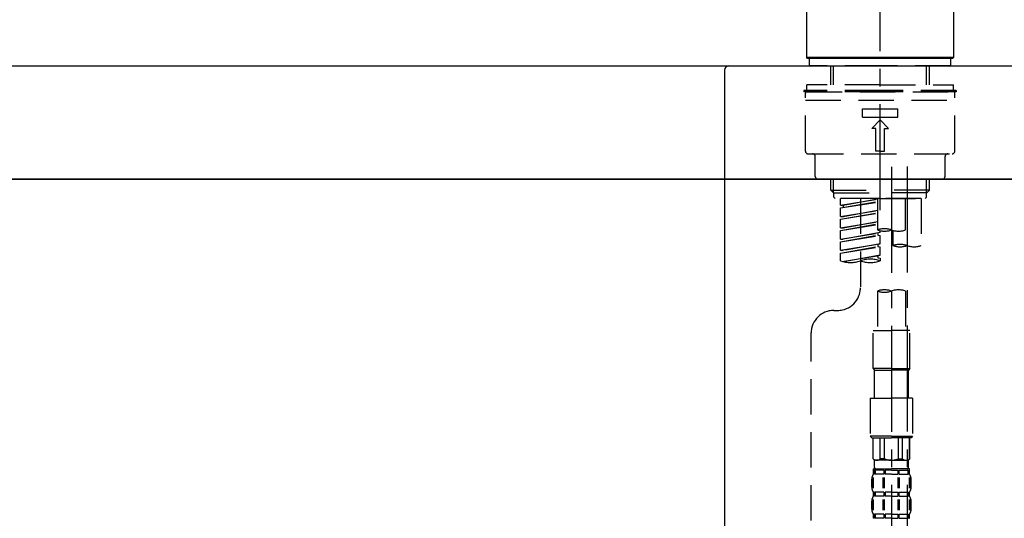
# Model space of a CAD drawing. Extents: x 56059 to 82181, y 210 to 8610.
# Drawn here: x 75992 to 76341, y 2867 to 3044 of the extents above; entities that cross this region are included whole.
import ezdxf

# ---------------------------------------------------------------- set-up
doc = ezdxf.new("R2010")
doc.units = 0
doc.header["$LTSCALE"] = 50
doc.header["$MEASUREMENT"] = 0
doc.linetypes.add('CENTER2', pattern=[1.125, 0.75, -0.125, 0.125, -0.125])
doc.linetypes.add('DASHED', pattern=[0.75, 0.5, -0.25])
doc.layers.get('0').update_dxf_attribs({"linetype": 'CONTINUOUS'})
for name, color, linetype in [('120-キャビネット（外）', 7, 'CONTINUOUS'), ('126-甲板', 2, 'CONTINUOUS'), ('150-機器', 8, 'CONTINUOUS'), ('166-寸法B', 11, 'CONTINUOUS')]:
    doc.layers.add(name, color=color, linetype=linetype)
doc.styles.add('KH001', font='txt')
doc.dimstyles.new('KH1xx030', dxfattribs={"dimscale": 30, "dimtxt": 2, "dimasz": 0.6, "dimexe": 0.3, "dimexo": 1.2, "dimgap": 0.5, "dimtad": 3, "dimdec": 1, "dimdsep": 46, "dimlunit": 6, "dimtxsty": 'KH001', "dimblk": 'DOT', "dimcen": 1, "dimdle": 1, "dimclrd": 256, "dimclre": 256, "dimclrt": 256, "dimadec": 0, "dimazin": 0, "dimtfac": 1, "dimtdec": 1, "dimtix": 1, "dimtmove": 2, "dimatfit": 3, "dimldrblk": 'CLOSEDBLANK', "dimfxl": 1, "dimtolj": 1, "dimtzin": 0, "dimlwd": -1, "dimlwe": -1, "dimarcsym": 0})

# ---------------------------------------------------------------- blocks, each defined once
blk = doc.blocks.new('_Dot')
at = {"color": 0, "linetype": 'ByBlock', "lineweight": -2}
blk.add_line((-0.5, 0), (-1, 0), dxfattribs=at)
at = {"color": 0, "linetype": 'ByBlock', "const_width": 0.5}
blk.add_lwpolyline([(-0.25, 0, 1), (0.25, 0, 1)], format="xyb", close=True, dxfattribs=at)
blk = doc.blocks.new('*D95')
at = {"layer": '166-寸法B', "transparency": 16777216}
for p, q in [((75716.68, 3063.49), (75716.68, 3351.95)), ((76816.68, 3285.51), (76816.68, 3351.95)), ((75734.68, 3342.95), (76798.68, 3342.95))]:
    blk.add_line(p, q, dxfattribs=at)
at = {"layer": '166-寸法B', "transparency": 16777216, "xscale": 18, "yscale": 18, "zscale": 18, "rotation": 180}
blk.add_blockref('_Dot', (75716.68, 3342.95), dxfattribs=at)
at = {"layer": '166-寸法B', "transparency": 16777216, "xscale": 18, "yscale": 18, "zscale": 18}
blk.add_blockref('_Dot', (76816.68, 3342.95), dxfattribs=at)
at = {"layer": '166-寸法B', "transparency": 16777216, "insert": (76266.68, 3391.75), "char_height": 60, "attachment_point": 5, "style": 'KH001'}
blk.add_mtext('\\A1;1,100', dxfattribs=at)
blk = doc.blocks.new('_ClosedBlank')
at = {"color": 0, "linetype": 'ByBlock', "lineweight": -2}
for p, q in [((-1, 0.167), (0, 0)), ((-1, 0.167), (-1, -0.167)), ((0, 0), (-1, -0.167))]:
    blk.add_line(p, q, dxfattribs=at)
blk = doc.blocks.new('*D247')
at = {"layer": '166-寸法B', "transparency": 16777216}
for p, q in [((75726.68, 2915.49), (75726.68, 2697.68)), ((76366.68, 2915.49), (76366.68, 2697.68)), ((75744.68, 2706.68), (76348.68, 2706.68))]:
    blk.add_line(p, q, dxfattribs=at)
at = {"layer": '166-寸法B', "transparency": 16777216, "xscale": 18, "yscale": 18, "zscale": 18, "rotation": 180}
blk.add_blockref('_Dot', (75726.68, 2706.68), dxfattribs=at)
at = {"layer": '166-寸法B', "transparency": 16777216, "xscale": 18, "yscale": 18, "zscale": 18}
blk.add_blockref('_Dot', (76366.68, 2706.68), dxfattribs=at)
at = {"layer": '166-寸法B', "transparency": 16777216, "insert": (75937.5, 2751.68), "char_height": 60, "attachment_point": 5, "style": 'KH001'}
blk.add_mtext('\\A1;640', dxfattribs=at)
blk = doc.blocks.new('*D248')
at = {"layer": '166-寸法B', "transparency": 16777216}
for p, q in [((75726.68, 2951.49), (75726.68, 2512.68)), ((76566.68, 2951.49), (76566.68, 2512.68)), ((76548.68, 2521.68), (75744.68, 2521.68))]:
    blk.add_line(p, q, dxfattribs=at)
at = {"layer": '166-寸法B', "transparency": 16777216, "xscale": 18, "yscale": 18, "zscale": 18, "rotation": 180}
blk.add_blockref('_Dot', (75726.68, 2521.68), dxfattribs=at)
at = {"layer": '166-寸法B', "transparency": 16777216, "xscale": 18, "yscale": 18, "zscale": 18}
blk.add_blockref('_Dot', (76566.68, 2521.68), dxfattribs=at)
at = {"layer": '166-寸法B', "transparency": 16777216, "insert": (76146.68, 2566.68), "char_height": 60, "attachment_point": 5, "style": 'KH001'}
blk.add_mtext('\\A1;840', dxfattribs=at)

msp = doc.modelspace()

# ---------------------------------------------------------------- linework, layer by layer
at = {"layer": '120-キャビネット（外）', "color": 6}
msp.add_lwpolyline([(75726.68, 2987.49), (76566.68, 2987.49), (76566.68, 2167.49), (75726.68, 2167.49)], close=True, dxfattribs=at)
at = {"layer": '126-甲板'}
msp.add_lwpolyline([(75716.68, 3027.49), (76816.68, 3027.49), (76816.68, 2987.49), (75716.68, 2987.49)], close=True, dxfattribs=at)
at = {"layer": '150-機器', "color": 161, "linetype": 'CENTER2'}
msp.add_line((76296.68, 2976.52), (76296.68, 3280.45), dxfattribs=at)
at = {"layer": '150-機器', "color": 13, "linetype": 'Continuous'}
for p, q in [((76270.75, 3030.49), (76270.75, 3051.83)), ((76322.61, 3051.83), (76322.61, 3030.49)), ((76271.05, 3030.19), (76270.75, 3030.49)), ((76322.61, 3030.49), (76270.75, 3030.49)), ((76322.31, 3030.19), (76271.05, 3030.19)), ((76322.61, 3030.49), (76322.31, 3030.19))]:
    msp.add_line(p, q, dxfattribs=at)
at = {"layer": '150-機器', "color": 13, "linetype": 'DASHED', "ltscale": 0.5}
for p, q in [((76271.75, 3027.49), (76271.75, 3030.19)), ((76321.62, 3027.49), (76321.62, 3030.19)), ((76296.68, 3027.49), (76271.75, 3027.49)), ((76279.23, 3020.85), (76279.23, 3027.49)), ((76280.24, 3020.85), (76280.24, 3027.49)), ((76321.62, 3027.49), (76296.68, 3027.49)), ((76313.12, 3020.85), (76313.12, 3027.49)), ((76314.14, 3020.85), (76314.14, 3027.49)), ((76296.68, 3018.86), (76269.75, 3018.86)), ((76269.75, 3018.86), (76269.75, 3018.36)), ((76296.68, 3020.85), (76270.75, 3020.85)), ((76270.75, 3018.86), (76270.75, 3020.85)), ((76296.68, 3020.85), (76322.61, 3020.85)), ((76323.61, 3018.86), (76296.68, 3018.86)), ((76322.61, 3018.86), (76322.61, 3020.85)), ((76323.61, 3018.86), (76323.61, 3018.36)), ((76296.68, 3018.36), (76269.75, 3018.36)), ((76270.25, 2997.42), (76270.25, 3017.86)), ((76270.25, 3015.37), (76323.11, 3015.37)), ((76270.75, 3018.36), (76322.61, 3018.36)), ((76323.61, 3018.36), (76296.68, 3018.36)), ((76323.11, 2997.42), (76323.11, 3017.86)), ((76290.45, 3009.38), (76290.45, 3012.38)), ((76290.45, 3012.38), (76302.92, 3012.38)), ((76302.92, 3009.38), (76302.92, 3012.38)), ((76290.45, 3009.38), (76302.92, 3009.38)), ((76293.69, 3005.39), (76296.68, 3008.39)), ((76299.67, 3005.39), (76296.68, 3008.39)), ((76295.19, 3005.39), (76293.69, 3005.39)), ((76295.19, 2997.42), (76295.19, 3005.39)), ((76298.18, 3005.39), (76299.67, 3005.39)), ((76298.18, 2997.42), (76298.18, 3005.39)), ((76271.25, 2996.42), (76322.11, 2996.42)), ((76273.74, 2988.44), (76273.74, 2995.42)), ((76296.68, 2997.42), (76295.19, 2997.42)), ((76296.68, 2997.42), (76298.18, 2997.42)), ((76319.62, 2988.44), (76319.62, 2995.42)), ((76274.74, 2987.44), (76318.62, 2987.44)), ((76279.23, 2983.61), (76279.23, 2987.44)), ((76280.24, 2982.61), (76280.24, 2987.44)), ((76313.12, 2982.61), (76313.12, 2987.44)), ((76314.14, 2983.61), (76314.14, 2987.44)), ((76279.23, 2983.61), (76296.68, 2983.61)), ((76280.23, 2982.61), (76279.23, 2983.61)), ((76280.24, 2982.6), (76296.68, 2982.6)), ((76280.28, 2981.12), (76280.28, 2982.61)), ((76280.77, 2980.62), (76280.28, 2981.12)), ((76296.68, 2980.62), (76280.72, 2980.62)), ((76311.19, 2980.62), (76282.72, 2980.62)), ((76282.72, 2978.26), (76282.72, 2980.62)), ((76282.72, 2978.26), (76295.69, 2980.35)), ((76295.69, 2980.33), (76283.57, 2978.15)), ((76289.7, 2980.62), (76289.7, 2972.42)), ((76289.7, 2980.62), (76289.7, 2949.01)), ((76295.69, 2980.62), (76295.69, 2969.5)), ((76314.14, 2983.61), (76296.68, 2983.61)), ((76313.12, 2982.6), (76296.68, 2982.6)), ((76296.68, 2980.62), (76296.68, 2981.97)), ((76296.68, 2980.62), (76312.59, 2980.62)), ((76305.66, 2969.5), (76305.66, 2980.62)), ((76311.19, 2980.62), (76311.19, 2963.96)), ((76312.59, 2980.62), (76313.09, 2981.12)), ((76313.09, 2981.12), (76313.09, 2982.61)), ((76313.14, 2982.61), (76314.14, 2983.61)), ((76282.72, 2977.26), (76295.69, 2979.59)), ((76282.72, 2977.26), (76295.69, 2979.35)), ((76282.72, 2978.26), (76283.57, 2978.15)), ((76282.72, 2974.27), (76282.72, 2977.26)), ((76283.57, 2978.15), (76283.57, 2977.4)), ((76282.72, 2974.27), (76295.69, 2976.36)), ((76282.72, 2973.27), (76295.69, 2975.6)), ((76282.72, 2973.27), (76295.69, 2975.36)), ((76282.72, 2974.27), (76283.57, 2974.16)), ((76282.72, 2970.28), (76282.72, 2973.27)), ((76295.69, 2976.34), (76283.57, 2974.16)), ((76282.72, 2970.28), (76295.69, 2972.37)), ((76282.72, 2969.28), (76295.69, 2971.61)), ((76282.72, 2969.28), (76295.69, 2971.37)), ((76282.72, 2970.28), (76283.57, 2970.17)), ((76295.69, 2972.35), (76283.57, 2970.17)), ((76282.72, 2966.29), (76282.72, 2969.28)), ((76282.72, 2966.29), (76296.68, 2968.54)), ((76282.72, 2965.29), (76295.83, 2967.65)), ((76282.72, 2965.29), (76296.68, 2967.54)), ((76282.72, 2966.29), (76283.57, 2966.18)), ((76296.68, 2968.54), (76283.57, 2966.18)), ((76295.83, 2968.39), (76295.83, 2967.65)), ((76295.83, 2968.39), (76295.83, 2967.65)), ((76295.83, 2967.65), (76296.68, 2967.54)), ((76295.83, 2967.65), (76296.68, 2967.54)), ((76296.68, 2968.54), (76296.68, 2969.21)), ((76296.68, 2964.55), (76296.68, 2967.54)), ((76296.68, 2964.55), (76296.68, 2967.54)), ((76301.22, 2969.33), (76301.22, 2963.96)), ((76282.72, 2962.3), (76282.72, 2965.29)), ((76282.72, 2962.3), (76296.68, 2964.55)), ((76282.72, 2961.3), (76295.83, 2963.66)), ((76282.72, 2961.3), (76296.68, 2963.55)), ((76296.68, 2964.55), (76283.57, 2962.19)), ((76295.83, 2964.41), (76295.83, 2963.66)), ((76295.83, 2964.4), (76295.83, 2963.66)), ((76295.83, 2964.4), (76295.83, 2963.66)), ((76295.83, 2963.66), (76296.68, 2963.55)), ((76295.83, 2963.66), (76296.68, 2963.55)), ((76295.88, 2964.42), (76296.68, 2964.55)), ((76296.68, 2960.56), (76296.68, 2963.55)), ((76296.68, 2960.56), (76296.68, 2963.55)), ((76282.72, 2962.3), (76283.57, 2962.19)), ((76282.72, 2958.57), (76282.72, 2961.3)), ((76283.25, 2958.39), (76296.68, 2960.56)), ((76296.68, 2960.56), (76283.81, 2958.25)), ((76295.83, 2960.42), (76295.83, 2959.67)), ((76295.83, 2960.41), (76295.83, 2959.67)), ((76295.83, 2960.41), (76295.83, 2959.67)), ((76295.83, 2959.67), (76296.68, 2959.56)), ((76295.83, 2959.67), (76296.68, 2959.56)), ((76295.88, 2960.43), (76296.68, 2960.56)), ((76296.68, 2959.56), (76296.68, 2958.57)), ((76295.69, 2947.88), (76295.69, 2933.91)), ((76305.66, 2947.88), (76305.66, 2933.91)), ((76280.28, 2941.03), (76281.72, 2941.03)), ((76272.3, 2735.42), (76272.3, 2933.05)), ((76294.19, 2920.45), (76294.19, 2933.91)), ((76294.19, 2933.91), (76300.67, 2933.91)), ((76307.15, 2933.91), (76300.67, 2933.91)), ((76307.15, 2920.45), (76307.15, 2933.91)), ((76300.67, 2920.45), (76294.19, 2920.45)), ((76294.19, 2920.45), (76294.69, 2919.95)), ((76294.69, 2919.95), (76300.67, 2919.95)), ((76294.69, 2909.98), (76294.69, 2919.95)), ((76300.67, 2920.45), (76307.15, 2920.45)), ((76306.66, 2919.95), (76300.67, 2919.95)), ((76307.15, 2920.45), (76306.66, 2919.95)), ((76306.66, 2909.98), (76306.66, 2919.95)), ((76293.19, 2909.98), (76300.67, 2909.98)), ((76293.19, 2909.98), (76293.19, 2896.51)), ((76308.15, 2909.98), (76300.67, 2909.98)), ((76308.15, 2909.98), (76308.15, 2896.51)), ((76300.67, 2896.51), (76293.19, 2896.51)), ((76293.19, 2896.51), (76293.69, 2896.01)), ((76293.69, 2896.01), (76300.67, 2896.01)), ((76294.19, 2888.53), (76294.19, 2896.01)), ((76294.24, 2888.53), (76294.24, 2896.01)), ((76296.74, 2888.53), (76296.74, 2896.01)), ((76298.18, 2888.53), (76298.18, 2896.01)), ((76300.67, 2896.51), (76308.15, 2896.51)), ((76307.65, 2896.01), (76300.67, 2896.01)), ((76303.17, 2888.53), (76303.17, 2896.01)), ((76304.61, 2888.53), (76304.61, 2896.01)), ((76307.1, 2888.53), (76307.1, 2896.01)), ((76307.15, 2888.53), (76307.15, 2896.01)), ((76308.15, 2896.51), (76307.65, 2896.01)), ((76294.24, 2888.53), (76294.19, 2888.53)), ((76294.19, 2888.53), (76294.69, 2888.04)), ((76294.69, 2885.44), (76294.69, 2888.04)), ((76300.67, 2888.04), (76294.69, 2888.04)), ((76298.18, 2888.53), (76296.74, 2888.53)), ((76300.67, 2888.04), (76306.66, 2888.04)), ((76303.17, 2888.53), (76304.61, 2888.53)), ((76307.15, 2888.53), (76306.66, 2888.04)), ((76306.66, 2885.44), (76306.66, 2888.04)), ((76307.1, 2888.53), (76307.15, 2888.53)), ((76294.19, 2885.04), (76300.67, 2885.04)), ((76294.29, 2883.05), (76294.29, 2885.04)), ((76294.29, 2885.04), (76300.67, 2885.04)), ((76294.68, 2884.54), (76294.29, 2884.54)), ((76294.68, 2883.05), (76294.29, 2883.05)), ((76294.68, 2884.54), (76294.68, 2883.05)), ((76294.79, 2885.04), (76300.67, 2885.04)), ((76294.79, 2885.04), (76300.67, 2885.04)), ((76298, 2884.54), (76294.87, 2884.54)), ((76294.87, 2884.54), (76294.87, 2883.05)), ((76298, 2883.05), (76294.87, 2883.05)), ((76298, 2884.54), (76298, 2883.05)), ((76300.67, 2884.54), (76298.46, 2884.54)), ((76298.46, 2884.54), (76298.46, 2883.05)), ((76300.67, 2883.05), (76298.46, 2883.05)), ((76307.05, 2885.04), (76300.67, 2885.04)), ((76300.67, 2884.54), (76302.88, 2884.54)), ((76300.67, 2883.05), (76302.88, 2883.05)), ((76302.88, 2884.54), (76302.88, 2883.05)), ((76303.34, 2884.54), (76306.47, 2884.54)), ((76303.34, 2884.54), (76303.34, 2883.05)), ((76303.34, 2883.05), (76306.47, 2883.05)), ((76306.47, 2884.54), (76306.47, 2883.05)), ((76306.66, 2884.54), (76307.05, 2884.54)), ((76306.66, 2884.54), (76306.66, 2883.05)), ((76306.66, 2883.05), (76307.05, 2883.05)), ((76307.05, 2883.05), (76307.05, 2885.04)), ((76293.69, 2878.51), (76293.69, 2881.3)), ((76294.13, 2878.2), (76294.13, 2881.89)), ((76294.32, 2878.2), (76294.32, 2881.89)), ((76297.77, 2878.2), (76297.77, 2881.89)), ((76298.23, 2878.2), (76298.23, 2881.89)), ((76303.11, 2878.2), (76303.11, 2881.89)), ((76303.57, 2878.2), (76303.57, 2881.89)), ((76307.02, 2878.2), (76307.02, 2881.89)), ((76307.21, 2878.2), (76307.21, 2881.89)), ((76307.65, 2878.51), (76307.65, 2881.3)), ((76294.29, 2875.27), (76294.29, 2876.76)), ((76294.68, 2876.76), (76294.29, 2876.76)), ((76294.68, 2876.76), (76294.68, 2875.27)), ((76294.87, 2876.76), (76294.87, 2875.27)), ((76298, 2876.76), (76294.87, 2876.76)), ((76298, 2876.76), (76298, 2875.27)), ((76298.46, 2876.76), (76298.46, 2875.27)), ((76300.67, 2876.76), (76298.46, 2876.76)), ((76300.67, 2876.76), (76302.88, 2876.76)), ((76302.88, 2876.76), (76302.88, 2875.27)), ((76303.34, 2876.76), (76303.34, 2875.27)), ((76303.34, 2876.76), (76306.47, 2876.76)), ((76306.47, 2876.76), (76306.47, 2875.27)), ((76306.66, 2876.76), (76306.66, 2875.27)), ((76306.66, 2876.76), (76307.05, 2876.76)), ((76307.05, 2875.27), (76307.05, 2876.76)), ((76293.69, 2870.73), (76293.69, 2873.52)), ((76294.13, 2870.39), (76294.13, 2874.09)), ((76294.68, 2875.27), (76294.29, 2875.27)), ((76294.32, 2870.39), (76294.32, 2874.09)), ((76298, 2875.27), (76294.87, 2875.27)), ((76297.77, 2870.39), (76297.77, 2874.09)), ((76298.23, 2870.39), (76298.23, 2874.09)), ((76300.67, 2875.27), (76298.46, 2875.27)), ((76300.67, 2875.27), (76302.88, 2875.27)), ((76303.11, 2870.39), (76303.11, 2874.09)), ((76303.34, 2875.27), (76306.47, 2875.27)), ((76303.58, 2870.39), (76303.58, 2874.09)), ((76306.66, 2875.27), (76307.05, 2875.27)), ((76307.03, 2870.39), (76307.03, 2874.09)), ((76307.22, 2870.39), (76307.22, 2874.09)), ((76307.65, 2870.73), (76307.65, 2873.52)), ((76294.29, 2867.49), (76294.29, 2868.99)), ((76294.68, 2868.99), (76294.29, 2868.99)), ((76294.68, 2868.99), (76294.68, 2867.49)), ((76294.87, 2868.99), (76294.87, 2867.49)), ((76298, 2868.99), (76294.87, 2868.99)), ((76298, 2868.99), (76298, 2867.49)), ((76298.46, 2868.99), (76298.46, 2867.49)), ((76300.67, 2868.99), (76298.46, 2868.99)), ((76300.67, 2868.99), (76302.88, 2868.99)), ((76302.88, 2868.99), (76302.88, 2867.49)), ((76303.34, 2868.99), (76303.34, 2867.49)), ((76303.34, 2868.99), (76306.47, 2868.99)), ((76306.47, 2868.99), (76306.47, 2867.49)), ((76306.66, 2868.99), (76306.66, 2867.49)), ((76306.66, 2868.99), (76307.05, 2868.99)), ((76307.05, 2867.49), (76307.05, 2868.99)), ((76294.68, 2867.49), (76294.29, 2867.49)), ((76298, 2867.49), (76294.87, 2867.49)), ((76300.67, 2867.49), (76298.46, 2867.49)), ((76300.67, 2867.49), (76302.88, 2867.49)), ((76303.34, 2867.49), (76306.47, 2867.49)), ((76306.66, 2867.49), (76307.05, 2867.49))]:
    msp.add_line(p, q, dxfattribs=at)
at = {"layer": '150-機器', "linetype": 'Continuous'}
for p, q in [((75805.18, 3027.49), (76243.18, 3027.49)), ((76241.68, 3025.99), (76241.68, 2828.51)), ((76243.18, 3027.49), (76259.68, 3027.49))]:
    msp.add_line(p, q, dxfattribs=at)
at = {"layer": '150-機器', "color": 13, "linetype": 'CENTER2'}
for p, q in [((76300.67, 2991.81), (76300.67, 2720.06)), ((76306.21, 2991.89), (76306.21, 2790.77))]:
    msp.add_line(p, q, dxfattribs=at)
at = {"layer": '150-機器', "linetype": 'Continuous'}
msp.add_arc((76243.18, 3025.99), 1.5, 90, 180, dxfattribs=at)
at = {"layer": '150-機器', "color": 13, "linetype": 'DASHED', "ltscale": 0.5}
for centre, radius, start, end in [((76270.75, 3017.86), 0.499, 90, 180), ((76322.61, 3017.86), 0.499, 0, 90), ((76271.25, 2997.42), 0.997, 180, 270), ((76272.75, 2995.42), 0.997, 0, 90), ((76320.62, 2995.42), 0.997, 90, 180), ((76322.11, 2997.42), 0.997, 270, 0), ((76274.74, 2988.44), 0.997, 180, 270), ((76318.62, 2988.44), 0.997, 270, 0), ((76298.18, 2962.45), 7.48, 70.5288, 109.4712), ((76298.18, 2976.55), 7.48, 250.5288, 289.4712), ((76303.17, 2976.55), 7.48, 250.5288, 289.4712), ((76303.71, 2956.91), 7.48, 70.5288, 109.4712), ((76303.71, 2971.02), 7.48, 250.5288, 289.4712), ((76308.7, 2971.02), 7.48, 250.5288, 289.4712), ((76286.21, 2968.44), 10.47, 250.5288, 289.4712), ((76293.19, 2948.69), 10.47, 70.5288, 109.4712), ((76293.19, 2968.44), 10.47, 250.5288, 289.4712), ((76281.72, 2949.01), 7.98, 270, 0), ((76298.18, 2940.83), 7.48, 70.5288, 109.4712), ((76298.18, 2954.94), 7.48, 250.5288, 289.4712), ((76303.17, 2940.83), 7.48, 70.5288, 109.4712), ((76280.28, 2933.05), 7.98, 90, 180), ((76295.49, 2889.84), 1.81, 226.3972, 313.6028), ((76300.67, 2894.52), 6.48, 247.3801, 270), ((76300.67, 2894.52), 6.48, 270, 292.6199), ((76305.85, 2889.84), 1.81, 226.3972, 313.6028), ((76296.53, 2881.3), 2.84, 142.1507, 180), ((76295.09, 2885.44), 0.399, 180, 270), ((76306.26, 2885.44), 0.399, 270, 0), ((76304.81, 2881.3), 2.84, 0, 37.8493), ((76296.53, 2878.51), 2.84, 180, 217.8493), ((76304.81, 2878.51), 2.84, 322.1507, 0), ((76296.53, 2873.52), 2.84, 142.1507, 180), ((76304.81, 2873.52), 2.84, 0, 37.8493), ((76296.53, 2870.73), 2.84, 180, 217.8493), ((76304.81, 2870.73), 2.84, 322.1507, 0)]:
    msp.add_arc(centre, radius, start, end, dxfattribs=at)

# ---------------------------------------------------------------- dimensions: what is measured, and where the dimension line sits
at = {"layer": '166-寸法B'}
dim = msp.add_linear_dim(base=(76816.68, 3342.95), p1=(75716.68, 3027.49), p2=(76816.68, 3249.51), dimstyle='KH1xx030', dxfattribs=at)
dim.commit()
dim.dimension.update_dxf_attribs({"geometry": '*D95', "text_midpoint": (76266.68, 3391.75)})
dim = msp.add_linear_dim(base=(75726.68, 2521.68), p1=(76566.68, 2987.49), p2=(75726.68, 2987.49), angle=0, dimstyle='KH1xx030', dxfattribs=at)
dim.commit()
dim.dimension.update_dxf_attribs({"geometry": '*D248', "text_midpoint": (76146.68, 2566.68)})
dim = msp.add_linear_dim(base=(76366.68, 2706.68), p1=(75726.68, 2951.49), p2=(76366.68, 2951.49), angle=0, dimstyle='KH1xx030', dxfattribs=at)
dim.commit()
dim.dimension.update_dxf_attribs({"geometry": '*D247', "text_midpoint": (75937.5, 2751.68), "dimtype": 128})

doc.saveas('drawing.dxf')
